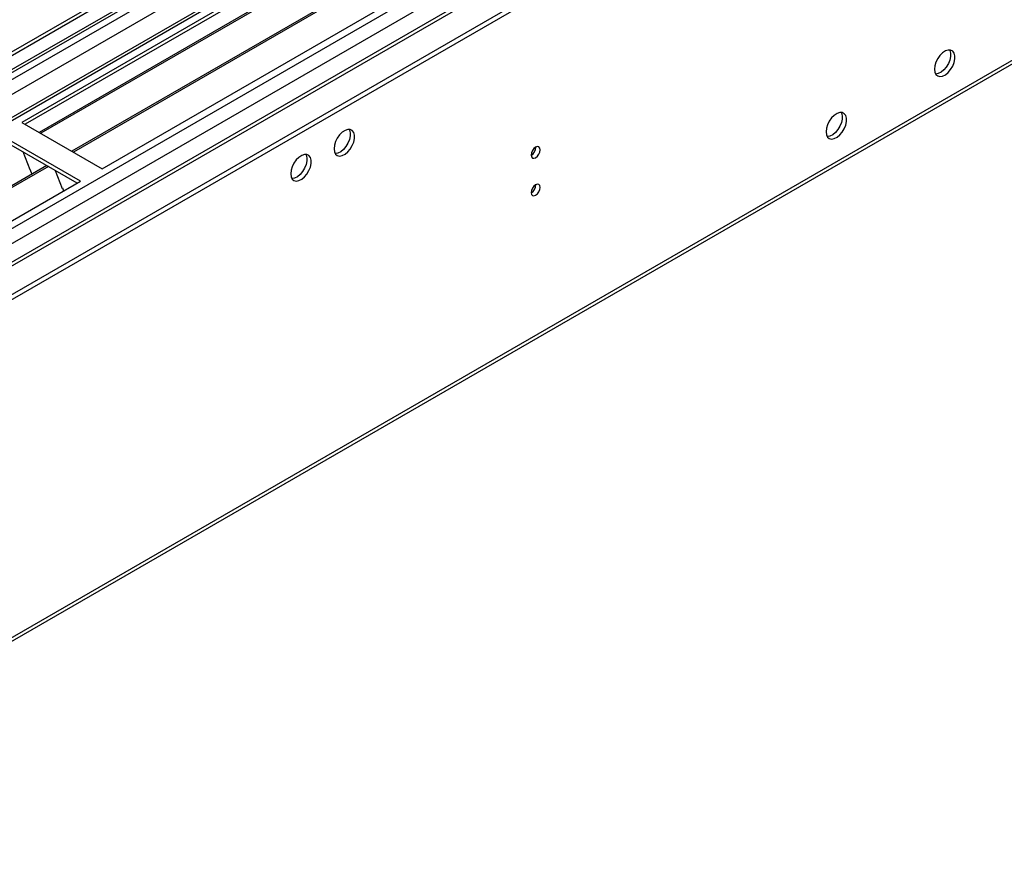
# Model space of a CAD drawing. Units: millimetres. Extents: x 4 to 9874, y 10 to 13969.
# Drawn here: x 4346 to 4667, y 1913 to 2188 of the extents above; entities that cross this region are included whole.
import ezdxf

# ---------------------------------------------------------------- set-up
doc = ezdxf.new("R2010")
doc.units = ezdxf.units.MM
doc.header["$LTSCALE"] = 47

msp = doc.modelspace()

# ---------------------------------------------------------------- linework, layer by layer
at = {"color": 7, "linetype": 'Continuous', "lineweight": 25}
for p, q in [((5043.712, 2581.278), (3368.576, 1614.243)), ((5044.773, 2580.666), (3369.637, 1613.631)), ((3366.101, 1533.621), (5171.345, 2575.766)), ((3366.101, 1531.988), (5171.345, 2574.133)), ((3369.413, 1607.996), (5044.151, 2574.801)), ((5067.703, 2573.69), (3371, 1594.205)), ((5051.154, 2516.954), (3467.253, 1602.587)), ((3369.619, 1422.6), (5147.992, 2449.234)), ((4582.501, 2290.126), (4346.681, 2153.99)), ((4582.501, 2288.901), (4347.742, 2153.377)), ((4587.092, 2286.251), (4352.333, 2150.727)), ((4587.61, 2285.952), (4352.85, 2150.428)), ((4597.706, 2280.124), (4362.946, 2144.6)), ((4598.223, 2279.825), (4363.464, 2144.301)), ((4372.844, 2138.886), (4608.664, 2275.022)), ((4346.681, 2153.99), (4372.844, 2138.886)), ((4365.773, 2134.804), (4339.61, 2149.907)), ((4364.712, 2134.192), (4339.61, 2148.683)), ((4346.951, 2144.445), (4349.228, 2138.578)), ((4354.814, 2139.905), (4120.055, 2004.382)), ((4355.332, 2139.607), (4120.573, 2004.083)), ((4349.157, 2138.76), (4349.279, 2138.771)), ((4349.228, 2138.578), (4349.331, 2138.637)), ((4349.279, 2138.771), (4349.932, 2137.087)), ((4357.565, 2138.317), (4359.841, 2132.451)), ((4129.953, 1998.668), (4365.773, 2134.804)), ((4359.771, 2132.633), (4359.893, 2132.644)), ((4359.841, 2132.451), (4359.945, 2132.51)), ((4359.893, 2132.644), (4360.284, 2131.635))]:
    msp.add_line(p, q, dxfattribs=at)
at = {"color": 8, "linetype": 'Continuous', "lineweight": 25}
for p, q in [((3366.454, 1604.038), (5049.369, 2575.564)), ((5044.773, 2576.175), (3369.637, 1609.14)), ((5069.203, 2573.542), (3372.5, 1594.056)), ((5051.49, 2571.89), (3368.576, 1600.364)), ((3402.906, 1576.503), (5099.609, 2555.989)), ((3405.027, 1572.829), (5101.73, 2552.315)), ((3410.119, 1568.421), (5111.064, 2550.356)), ((3370.344, 1424.203), (5148.717, 2450.836))]:
    msp.add_line(p, q, dxfattribs=at)
at = {"color": 7, "linetype": 'Continuous', "lineweight": 25, "flags": 128}
for points in [[(4644.373, 2171.361), (4644.498, 2170.386), (4644.862, 2169.628), (4645.44, 2169.142), (4646.187, 2168.964), (4647.049, 2169.108), (4647.961, 2169.563), (4648.857, 2170.295), (4649.669, 2171.249), (4650.338, 2172.356), (4650.813, 2173.533), (4651.06, 2174.693), (4651.06, 2175.749), (4650.813, 2176.624), (4650.338, 2177.252), (4649.669, 2177.587), (4648.857, 2177.604), (4647.961, 2177.302), (4647.049, 2176.703), (4646.187, 2175.852), (4645.44, 2174.811), (4644.862, 2173.659), (4644.498, 2172.479), (4644.373, 2171.361)], [(4649.292, 2177.635), (4649.399, 2177.44), (4649.645, 2176.565), (4649.645, 2175.509), (4649.399, 2174.35), (4648.923, 2173.173), (4648.255, 2172.066), (4647.443, 2171.111), (4646.547, 2170.379), (4645.635, 2169.924), (4644.773, 2169.781), (4644.758, 2169.781)], [(4609.018, 2150.951), (4609.143, 2149.976), (4609.507, 2149.218), (4610.084, 2148.732), (4610.831, 2148.554), (4611.693, 2148.698), (4612.606, 2149.153), (4613.502, 2149.884), (4614.314, 2150.839), (4614.982, 2151.946), (4615.457, 2153.123), (4615.704, 2154.283), (4615.704, 2155.339), (4615.457, 2156.213), (4614.982, 2156.842), (4614.314, 2157.177), (4613.502, 2157.194), (4612.606, 2156.892), (4611.693, 2156.293), (4610.831, 2155.441), (4610.084, 2154.401), (4609.507, 2153.248), (4609.143, 2152.069), (4609.018, 2150.951)], [(4613.937, 2157.225), (4614.043, 2157.03), (4614.29, 2156.155), (4614.29, 2155.099), (4614.043, 2153.939), (4613.568, 2152.763), (4612.899, 2151.656), (4612.087, 2150.701), (4611.192, 2149.969), (4610.279, 2149.514), (4609.417, 2149.37), (4609.403, 2149.371)], [(4448.505, 2145.413), (4448.629, 2144.439), (4448.994, 2143.68), (4449.571, 2143.194), (4450.318, 2143.017), (4451.18, 2143.16), (4452.093, 2143.615), (4452.988, 2144.347), (4453.8, 2145.302), (4454.469, 2146.409), (4454.944, 2147.586), (4455.191, 2148.745), (4455.191, 2149.801), (4454.944, 2150.676), (4454.469, 2151.304), (4453.8, 2151.639), (4452.988, 2151.656), (4452.093, 2151.354), (4451.18, 2150.755), (4450.318, 2149.904), (4449.571, 2148.864), (4448.994, 2147.711), (4448.629, 2146.532), (4448.505, 2145.413)], [(4453.423, 2151.688), (4453.53, 2151.492), (4453.777, 2150.618), (4453.777, 2149.562), (4453.53, 2148.402), (4453.055, 2147.225), (4452.386, 2146.118), (4451.574, 2145.163), (4450.679, 2144.432), (4449.766, 2143.977), (4448.904, 2143.833), (4448.889, 2143.833)], [(4512.781, 2143.325), (4512.894, 2142.734), (4513.216, 2142.364), (4513.697, 2142.27), (4514.266, 2142.468), (4514.834, 2142.926), (4515.316, 2143.576), (4515.638, 2144.318), (4515.751, 2145.04), (4515.638, 2145.631), (4515.316, 2146.001), (4514.834, 2146.095), (4514.266, 2145.897), (4513.697, 2145.439), (4513.216, 2144.789), (4512.894, 2144.047), (4512.781, 2143.325)], [(4434.363, 2137.249), (4434.487, 2136.275), (4434.852, 2135.516), (4435.429, 2135.03), (4436.176, 2134.852), (4437.038, 2134.996), (4437.951, 2135.451), (4438.846, 2136.183), (4439.658, 2137.138), (4440.327, 2138.245), (4440.802, 2139.422), (4441.049, 2140.581), (4441.049, 2141.637), (4440.802, 2142.512), (4440.327, 2143.14), (4439.658, 2143.475), (4438.846, 2143.492), (4437.951, 2143.19), (4437.038, 2142.591), (4436.176, 2141.74), (4435.429, 2140.699), (4434.852, 2139.547), (4434.487, 2138.368), (4434.363, 2137.249)], [(4439.281, 2143.524), (4439.388, 2143.328), (4439.635, 2142.454), (4439.635, 2141.398), (4439.388, 2140.238), (4438.913, 2139.061), (4438.244, 2137.954), (4437.432, 2136.999), (4436.536, 2136.267), (4435.624, 2135.813), (4434.762, 2135.669), (4434.747, 2135.669)], [(4512.781, 2131.077), (4512.894, 2130.486), (4513.216, 2130.116), (4513.697, 2130.022), (4514.266, 2130.22), (4514.834, 2130.678), (4515.316, 2131.328), (4515.638, 2132.07), (4515.751, 2132.792), (4515.638, 2133.382), (4515.316, 2133.753), (4514.834, 2133.847), (4514.266, 2133.649), (4513.697, 2133.19), (4513.216, 2132.541), (4512.894, 2131.799), (4512.781, 2131.077)]]:
    msp.add_lwpolyline(points, dxfattribs=at)
at = {"color": 7, "linetype": 'Continuous', "lineweight": 25}
for centre, radius, start, end in [((4511.301, 2145.894), 3.034, 299.22784, 0.77844), ((4511.302, 2133.645), 3.033, 299.21805, 0.78824)]:
    msp.add_arc(centre, radius, start, end, dxfattribs=at)

doc.saveas('drawing.dxf')
